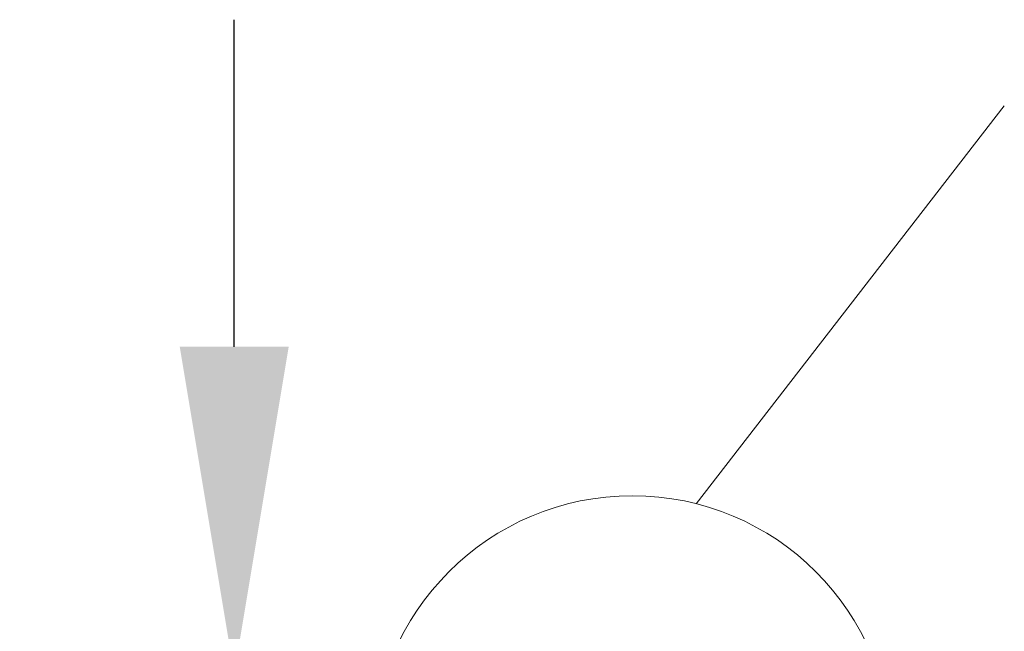
# Model space of a CAD drawing. Extents: x -324 to 159, y -27 to 266.
# Drawn here: x -31 to -24, y 51 to 56 of the extents above; entities that cross this region are included whole.
import ezdxf

# ---------------------------------------------------------------- set-up
doc = ezdxf.new("R2010")
doc.units = 0
doc.header["$LTSCALE"] = 0.5
doc.header["$MEASUREMENT"] = 0
doc.layers.get('DEFPOINTS').update_dxf_attribs({"linetype": 'CONTINUOUS'})
doc.layers.add('CADdetails-7-VERYFINE', color=7, linetype='CONTINUOUS')
doc.layers.add('CADdetails-9-EXTRAFINE', color=151, linetype='CONTINUOUS', lineweight=0)
doc.styles.add('CADdetails-DIMENSIONS', font='ARIALN.TTF', dxfattribs={"height": 2.38})
doc.dimstyles.new('CADdetails-LEADER', dxfattribs={"dimtxt": 2.38, "dimasz": 2.38, "dimexe": 0.5, "dimexo": 1.5, "dimgap": 1, "dimtad": 0, "dimzin": 0, "dimdsep": 46, "dimtxsty": 'CADdetails-DIMENSIONS', "dimcen": 1, "dimclrd": 256, "dimclre": 256, "dimclrt": 256, "dimadec": 0, "dimazin": 0, "dimtfac": 1, "dimtdec": 4, "dimtofl": 0, "dimtmove": 0, "dimatfit": 3, "dimfxl": 1, "dimtolj": 1, "dimtzin": 0, "dimarcsym": 0})

# ---------------------------------------------------------------- blocks, each defined once
blk = doc.blocks.new('*D39')
at = {"layer": 'CADdetails-7-VERYFINE', "lineweight": -2, "transparency": 16777216}
for p, q in [((-29.7376, 53.2524), (-29.7376, 55.6324)), ((-28.1598, 50.8724), (-30.2376, 50.8724)), ((-29.1749, 37.5081), (-30.2376, 37.5081)), ((-29.7376, 35.1281), (-29.7376, 32.7481))]:
    blk.add_line(p, q, dxfattribs=at)
at = {"layer": 'CADdetails-7-VERYFINE', "transparency": 16777216}
for points in [[(-30.1343, 53.2524), (-29.341, 53.2524), (-29.7376, 50.8724)], [(-30.1343, 35.1281), (-29.341, 35.1281), (-29.7376, 37.5081)]]:
    blk.add_solid(points, dxfattribs=at)
at = {"layer": 'DEFPOINTS', "color": 0, "transparency": 16777216}
for p in [(-26.6598, 50.8724), (-29.7376, 37.5081), (-27.6749, 37.5081)]:
    blk.add_point(p, dxfattribs=at)
at = {"layer": 'CADdetails-7-VERYFINE', "transparency": 16777216, "insert": (-29.7376, 44.1902), "char_height": 2.38, "attachment_point": 5, "rotation": 90, "style": 'CADdetails-DIMENSIONS'}
blk.add_mtext("\\A1;3.87'", dxfattribs=at)

msp = doc.modelspace()

# ---------------------------------------------------------------- linework, layer by layer
at = {"layer": 'CADdetails-9-EXTRAFINE'}
msp.add_line((-26.374, 52.1096), (-24.1313, 55.0042), dxfattribs=at)
msp.add_circle((-26.8391, 50.2797), 1.8881, dxfattribs=at)

# ---------------------------------------------------------------- dimensions: what is measured, and where the dimension line sits
at = {"layer": 'CADdetails-7-VERYFINE'}
dim = msp.add_linear_dim(base=(-29.7376, 37.5081), p1=(-26.6598, 50.8724), p2=(-27.6749, 37.5081), angle=90, text="3.87'", dimstyle='CADdetails-LEADER', dxfattribs=at)
dim.commit()
dim.dimension.update_dxf_attribs({"geometry": '*D39', "text_midpoint": (-29.7376, 44.1902)})

doc.saveas('drawing.dxf')
